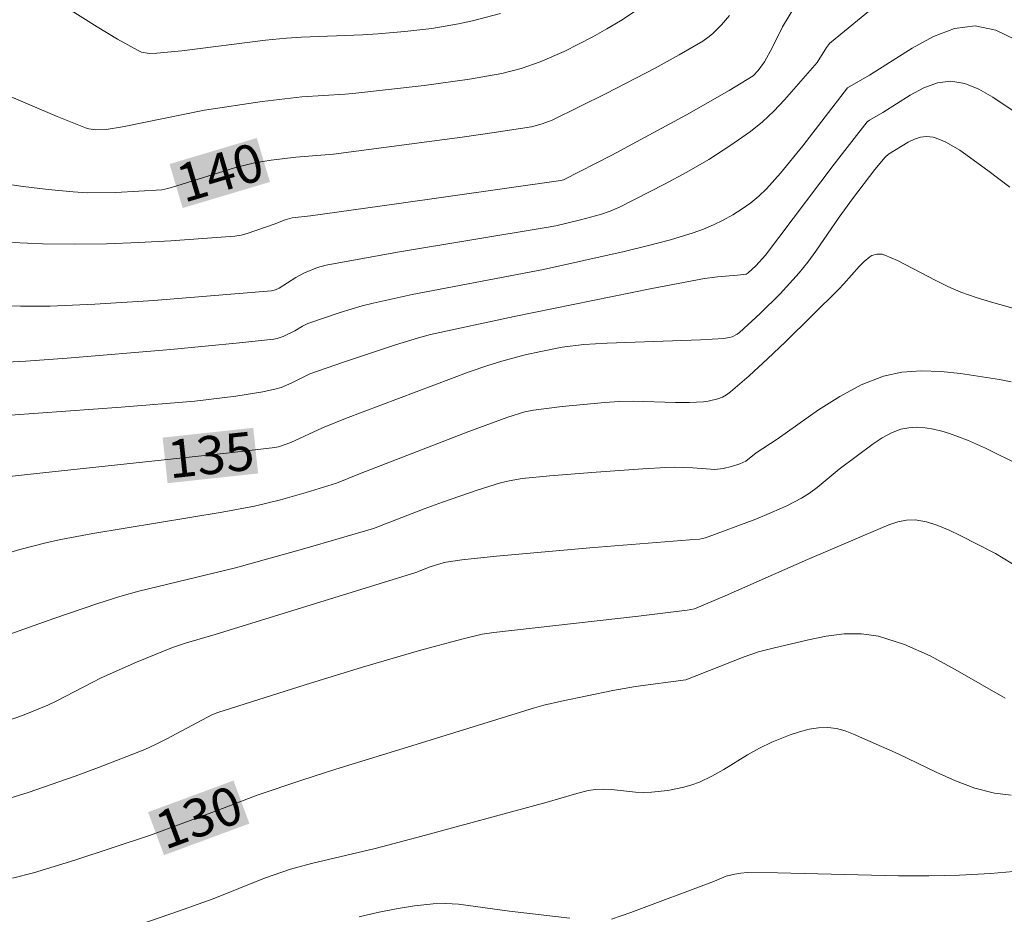
# Model space of a CAD drawing. Units: metres. Extents: x 278778 to 279295, y 1668791 to 1669359.
# Drawn here: x 279037 to 279076, y 1668946 to 1668981 of the extents above; entities that cross this region are included whole.
import ezdxf
from ezdxf.enums import TextEntityAlignment as Align

# ---------------------------------------------------------------- set-up
doc = ezdxf.new("R2010")
doc.units = ezdxf.units.M
doc.header["$MEASUREMENT"] = 0
for name, color, linetype, lineweight, true_color in [('Curvas_Intermediarias', 7, 'Continuous', 9, 0x783c14), ('Curvas_Mestras', 7, 'Continuous', 20, 0x783c14), ('Topon_Curvas_Mestras', 7, 'Continuous', 9, 0x783c14)]:
    doc.layers.add(name, color=color, linetype=linetype, lineweight=lineweight, true_color=true_color)
doc.layers.add('Topon_Curvas_Mestras_Masc', color=255, linetype='Continuous', lineweight=9)
doc.styles.add('Arial', font='arial.ttf', dxfattribs={"height": 1.5})

msp = doc.modelspace()

# ---------------------------------------------------------------- linework, layer by layer
at = {"layer": 'Curvas_Intermediarias', "flags": 128}
for points, elevation in [([(279072.274, 1668982.411), (279069.28, 1668979.936), (279069.209, 1668979.869), (279069.091, 1668979.714), (279068.718, 1668979.12), (279067.438, 1668977.662), (279067.016, 1668977.211), (279066.572, 1668976.788), (279066.097, 1668976.405), (279065.286, 1668975.843), (279064.448, 1668975.313), (279063.587, 1668974.81), (279062.712, 1668974.331), (279060.94, 1668973.433), (279060.571, 1668973.273), (279060.189, 1668973.142), (279059.403, 1668972.935), (279058.425, 1668972.699), (279058.046, 1668972.625), (279052.204, 1668971.657), (279049.398, 1668971.153), (279049.048, 1668971.05), (279048.543, 1668970.846), (279048.203, 1668970.66), (279047.542, 1668970.247), (279047.397, 1668970.174), (279047.243, 1668970.133), (279042.607, 1668969.758), (279040.285, 1668969.609), (279038.532, 1668969.538), (279037.363, 1668969.527), (279036.437, 1668969.548)], 138), ([(279037.052, 1668972.04), (279038.229, 1668971.982), (279039.489, 1668971.967), (279040.752, 1668971.987), (279042.016, 1668972.034), (279043.278, 1668972.104), (279045.793, 1668972.291), (279046.04, 1668972.327), (279046.284, 1668972.388), (279047.347, 1668972.765), (279047.774, 1668972.937), (279048.05, 1668973.006), (279048.777, 1668973.086), (279052.062, 1668973.546), (279058.629, 1668974.48), (279058.736, 1668974.508), (279060.641, 1668975.474), (279063.571, 1668977.066), (279065.26, 1668978.025), (279066.202, 1668978.605), (279066.4, 1668978.804), (279066.644, 1668979.152), (279066.94, 1668979.696), (279067.351, 1668980.534), (279068.141, 1668981.848)], 139), ([(279038.016, 1668982.023), (279040.384, 1668980.523), (279041.181, 1668980.045), (279041.987, 1668979.595), (279042.123, 1668979.538), (279042.421, 1668979.485), (279042.73, 1668979.486), (279043.706, 1668979.579), (279047.003, 1668979.999), (279047.829, 1668980.084), (279048.426, 1668980.126), (279050.824, 1668980.213), (279051.421, 1668980.253), (279052.484, 1668980.346), (279053.545, 1668980.468), (279054.594, 1668980.644), (279055.152, 1668980.765), (279056.259, 1668981.051)], 142), ([(279035.469, 1668978.418), (279038.798, 1668976.994), (279039.917, 1668976.553), (279040.046, 1668976.513), (279040.316, 1668976.471), (279040.727, 1668976.488), (279041.375, 1668976.595), (279044.609, 1668977.243), (279046.878, 1668977.596), (279048.439, 1668977.778), (279050.136, 1668977.876), (279050.559, 1668977.915), (279053.248, 1668978.22), (279055.034, 1668978.467), (279056.307, 1668978.694), (279057.073, 1668978.892), (279057.819, 1668979.149), (279058.754, 1668979.564), (279059.886, 1668980.136), (279060.439, 1668980.445), (279060.982, 1668980.771), (279061.511, 1668981.114)], 141), ([(279035.8, 1668967.272), (279037.57, 1668967.367), (279039.204, 1668967.488), (279043.274, 1668967.829), (279045.982, 1668968.085), (279047.331, 1668968.233), (279047.458, 1668968.257), (279047.704, 1668968.345), (279048.163, 1668968.568), (279048.46, 1668968.746), (279048.667, 1668968.845), (279049.944, 1668969.284), (279050.807, 1668969.542), (279051.242, 1668969.654), (279052.775, 1668969.989), (279057.94, 1668970.979), (279061.115, 1668971.687), (279062.031, 1668971.907), (279062.939, 1668972.149), (279063.835, 1668972.421), (279064.237, 1668972.565), (279064.634, 1668972.733), (279065.022, 1668972.922), (279065.399, 1668973.131), (279065.762, 1668973.359), (279066.108, 1668973.605), (279066.422, 1668973.865), (279066.717, 1668974.151), (279067.269, 1668974.772), (279068.153, 1668975.844), (279069.916, 1668978.129), (279070.783, 1668978.621), (279072.456, 1668979.692), (279073.292, 1668980.153), (279074.121, 1668980.468), (279074.94, 1668980.567), (279075.743, 1668980.401), (279076.538, 1668980.016)], 137), ([(279077.819, 1668976.289), (279075.631, 1668977.766), (279075.082, 1668978.077), (279074.531, 1668978.298), (279073.981, 1668978.391), (279073.449, 1668978.325), (279072.912, 1668978.127), (279072.373, 1668977.838), (279071.3, 1668977.161), (279070.772, 1668976.859), (279070.683, 1668976.794), (279069.391, 1668975.121), (279066.682, 1668971.537), (279066.305, 1668971.123), (279066, 1668970.84), (279065.928, 1668970.799), (279065.585, 1668970.751), (279064.798, 1668970.687), (279064.277, 1668970.619), (279062.213, 1668970.232), (279056.796, 1668969.132), (279053.494, 1668968.413), (279053.026, 1668968.291), (279052.123, 1668968.01), (279050.12, 1668967.344), (279048.752, 1668966.875), (279048.01, 1668966.499), (279047.623, 1668966.333), (279047.422, 1668966.276), (279046.896, 1668966.165), (279045.831, 1668965.986), (279044.218, 1668965.797), (279041.32, 1668965.552), (279036.967, 1668965.239)], 136), ([(279078.056, 1668968.99), (279075.583, 1668969.684), (279074.972, 1668969.875), (279074.369, 1668970.09), (279073.859, 1668970.308), (279073.359, 1668970.556), (279071.876, 1668971.33), (279071.374, 1668971.547), (279071.279, 1668971.574), (279071.07, 1668971.581), (279070.871, 1668971.528), (279070.788, 1668971.479), (279070.57, 1668971.296), (279070.365, 1668971.089), (279069.773, 1668970.414), (279069.567, 1668970.2), (279067.469, 1668968.132), (279066.761, 1668967.453), (279066.042, 1668966.792), (279065.308, 1668966.157), (279065.155, 1668966.047), (279064.987, 1668965.956), (279064.808, 1668965.883), (279064.432, 1668965.789), (279064.244, 1668965.765), (279063.697, 1668965.737), (279063.145, 1668965.737), (279061.478, 1668965.787), (279060.924, 1668965.776), (279060.361, 1668965.743), (279058.675, 1668965.587), (279057.556, 1668965.444), (279057.214, 1668965.377), (279056.546, 1668965.168), (279055.013, 1668964.602), (279050.703, 1668962.938), (279049.793, 1668962.561), (279048.602, 1668962.192), (279047.59, 1668961.905), (279046.568, 1668961.665), (279045.302, 1668961.425), (279040.212, 1668960.584), (279038.946, 1668960.344), (279038.407, 1668960.226), (279037.338, 1668959.95), (279035.751, 1668959.475)], 134), ([(279076.355, 1668966.548), (279075.894, 1668966.65), (279074.362, 1668966.879), (279073.581, 1668966.959), (279072.807, 1668966.984), (279072.053, 1668966.932), (279071.333, 1668966.779), (279070.453, 1668966.438), (279069.604, 1668965.982), (279068.775, 1668965.448), (279067.14, 1668964.297), (279066.316, 1668963.756), (279065.91, 1668963.435), (279065.667, 1668963.323), (279065.347, 1668963.215), (279065.018, 1668963.138), (279064.683, 1668963.105), (279063.82, 1668963.167), (279063.116, 1668963.195), (279062.765, 1668963.188), (279061.851, 1668963.131), (279060.024, 1668963.004), (279058.198, 1668962.857), (279057.111, 1668962.755), (279056.591, 1668962.662), (279056.251, 1668962.572), (279055.337, 1668962.285), (279053.976, 1668961.818), (279053.252, 1668961.558), (279051.259, 1668960.782), (279048.546, 1668959.989), (279045.822, 1668959.229), (279042.023, 1668958.31), (279041.271, 1668958.099), (279040.4, 1668957.827), (279038.672, 1668957.236), (279033.431, 1668955.373)], 133), ([(279076.724, 1668963.261), (279075.339, 1668963.941), (279074.64, 1668964.256), (279073.929, 1668964.525), (279073.619, 1668964.618), (279073.296, 1668964.693), (279072.966, 1668964.744), (279072.638, 1668964.764), (279072.319, 1668964.747), (279072.016, 1668964.687), (279071.639, 1668964.543), (279071.275, 1668964.346), (279070.919, 1668964.112), (279069.579, 1668963.121), (279068.719, 1668962.389), (279068.42, 1668962.166), (279068.104, 1668961.973), (279067.517, 1668961.678), (279066.916, 1668961.407), (279066.303, 1668961.154), (279064.327, 1668960.413), (279064.084, 1668960.366), (279063.711, 1668960.329), (279059.774, 1668960.023), (279056.091, 1668959.69), (279054.735, 1668959.546), (279054.286, 1668959.487), (279054.041, 1668959.438), (279053.485, 1668959.269), (279052.925, 1668959.051), (279045.017, 1668956.602), (279043.899, 1668956.278), (279043.349, 1668956.092), (279041.932, 1668955.518), (279040.535, 1668954.895), (279040.182, 1668954.724), (279038.792, 1668953.991), (279038.437, 1668953.824), (279037.443, 1668953.419), (279036.185, 1668952.987)], 132), ([(279077.251, 1668958.884), (279075.737, 1668959.797), (279074.351, 1668960.504), (279073.91, 1668960.718), (279073.467, 1668960.904), (279073.022, 1668961.046), (279072.576, 1668961.123), (279072.235, 1668961.114), (279071.889, 1668961.042), (279071.542, 1668960.925), (279071.196, 1668960.78), (279068.342, 1668959.559), (279065.101, 1668958.125), (279063.883, 1668957.613), (279063.606, 1668957.563), (279061.688, 1668957.332), (279055.997, 1668956.691), (279055.527, 1668956.616), (279054.733, 1668956.43), (279053.059, 1668955.98), (279050.822, 1668955.319), (279048.572, 1668954.63), (279045.126, 1668953.543), (279044.895, 1668953.44), (279044.33, 1668953.149), (279043.095, 1668952.481), (279042.676, 1668952.274), (279042.249, 1668952.086), (279040.43, 1668951.371), (279039.512, 1668951.032), (279037.662, 1668950.393), (279036.082, 1668949.902)], 131), ([(279040.697, 1668944.721), (279043.575, 1668945.715), (279044.939, 1668946.207), (279046.963, 1668947.019), (279047.989, 1668947.373), (279048.819, 1668947.591), (279051.316, 1668948.182), (279052.965, 1668948.61), (279058.093, 1668950.012), (279059.163, 1668950.326), (279059.7, 1668950.466), (279059.998, 1668950.512), (279060.299, 1668950.519), (279060.616, 1668950.501), (279061.566, 1668950.402), (279061.882, 1668950.386), (279062.196, 1668950.394), (279062.837, 1668950.464), (279063.475, 1668950.592), (279063.785, 1668950.683), (279064.085, 1668950.795), (279064.571, 1668951.025), (279065.043, 1668951.292), (279065.973, 1668951.864), (279066.445, 1668952.133), (279066.93, 1668952.367), (279067.65, 1668952.655), (279068.022, 1668952.778), (279068.396, 1668952.875), (279068.77, 1668952.935), (279069.137, 1668952.95), (279069.476, 1668952.908), (279069.813, 1668952.814), (279070.148, 1668952.684), (279071.904, 1668951.911), (279073.405, 1668951.186), (279074.159, 1668950.848), (279074.922, 1668950.563), (279075.699, 1668950.364), (279076.358, 1668950.279)], 129), ([(279060.628, 1668945.404), (279061.378, 1668945.668), (279064.678, 1668946.901), (279065.137, 1668947.091), (279065.473, 1668947.176), (279065.719, 1668947.218), (279065.966, 1668947.234), (279067.155, 1668947.222), (279071.919, 1668947.108), (279073.109, 1668947.105), (279074.325, 1668947.132), (279075.54, 1668947.199), (279076.751, 1668947.31)], 128), ([(279050.692, 1668945.493), (279051.416, 1668945.667), (279052.144, 1668945.811), (279052.875, 1668945.924), (279053.604, 1668946.005), (279054.1, 1668946.022), (279054.598, 1668945.993), (279056.602, 1668945.718), (279058.987, 1668945.442)], 128)]:
    msp.add_lwpolyline(points, dxfattribs=dict(at, elevation=elevation))
at = {"layer": 'Curvas_Mestras', "flags": 128}
for points, elevation in [([(279035.499, 1668974.533), (279037.467, 1668974.24), (279038.453, 1668974.123), (279039.44, 1668974.028), (279039.998, 1668973.996), (279041.119, 1668974.004), (279042.921, 1668974.114), (279043.161, 1668974.166), (279043.515, 1668974.27), (279045.79, 1668974.982), (279046.572, 1668975.171), (279047.222, 1668975.275), (279048.204, 1668975.393), (279049.675, 1668975.52), (279054.743, 1668976.182), (279056.007, 1668976.364), (279057.476, 1668976.598), (279057.889, 1668976.706), (279058.288, 1668976.853), (279060.417, 1668977.905), (279062.337, 1668978.908), (279063.283, 1668979.43), (279064.215, 1668979.97), (279064.415, 1668980.103), (279064.603, 1668980.256), (279064.949, 1668980.602), (279065.261, 1668980.974)], 140), ([(279036.431, 1668962.772), (279038.236, 1668962.978), (279045.465, 1668963.743), (279047.269, 1668963.951), (279047.518, 1668964), (279048, 1668964.167), (279049.248, 1668964.74), (279050.155, 1668965.107), (279055.018, 1668966.944), (279055.754, 1668967.202), (279056.306, 1668967.368), (279057.223, 1668967.612), (279057.84, 1668967.752), (279058.683, 1668967.918), (279059.534, 1668968.025), (279060.451, 1668968.077), (279064.127, 1668968.201), (279065.041, 1668968.259), (279065.26, 1668968.297), (279065.368, 1668968.331), (279065.567, 1668968.432), (279065.654, 1668968.498), (279066.472, 1668969.239), (279067.262, 1668970.022), (279068.008, 1668970.844), (279068.346, 1668971.262), (279068.666, 1668971.696), (279069.584, 1668973.033), (279070.113, 1668973.764), (279070.988, 1668974.916), (279071.389, 1668975.397), (279071.521, 1668975.512), (279072.3, 1668975.985), (279072.542, 1668976.105), (279072.784, 1668976.187), (279073.023, 1668976.215), (279073.284, 1668976.181), (279073.549, 1668976.098), (279073.813, 1668975.976), (279074.326, 1668975.668), (279075.441, 1668974.875), (279076.303, 1668974.221)], 135), ([(279076.121, 1668954.102), (279074.151, 1668955.234), (279073.16, 1668955.763), (279072.155, 1668956.213), (279071.129, 1668956.542), (279070.465, 1668956.64), (279069.778, 1668956.631), (279069.077, 1668956.542), (279068.371, 1668956.402), (279066.988, 1668956.075), (279066.408, 1668955.92), (279065.838, 1668955.728), (279063.543, 1668954.826), (279061.573, 1668954.555), (279060.68, 1668954.399), (279058.649, 1668953.984), (279057.959, 1668953.828), (279057.594, 1668953.727), (279052.419, 1668952.115), (279049.772, 1668951.307), (279048.429, 1668950.878), (279046.67, 1668950.281), (279045.142, 1668949.695), (279042.442, 1668948.701), (279039.5, 1668947.724), (279037.868, 1668947.231), (279037.044, 1668947.012)], 130)]:
    msp.add_lwpolyline(points, dxfattribs=dict(at, elevation=elevation))
at = {"layer": 'Topon_Curvas_Mestras_Masc'}
for points in [[(279043.743, 1668973.396, 140), (279047.179, 1668974.422, 140), (279043.227, 1668975.127, 140), (279046.662, 1668976.152, 140)], [(279043.743, 1668973.396, 140), (279047.179, 1668974.422, 140), (279043.227, 1668975.127, 140), (279046.662, 1668976.152, 140)], [(279043.15, 1668962.564, 135), (279046.714, 1668962.947, 135), (279042.956, 1668964.359, 135), (279046.521, 1668964.743, 135)], [(279043.15, 1668962.564, 135), (279046.714, 1668962.947, 135), (279042.956, 1668964.359, 135), (279046.521, 1668964.743, 135)], [(279043.009, 1668947.92, 130), (279046.372, 1668949.164, 130), (279042.383, 1668949.614, 130), (279045.745, 1668950.858, 130)], [(279043.009, 1668947.92, 130), (279046.372, 1668949.164, 130), (279042.383, 1668949.614, 130), (279045.745, 1668950.858, 130)]]:
    msp.add_solid(points, dxfattribs=at)

# ---------------------------------------------------------------- texts
at = {"layer": 'Topon_Curvas_Mestras', "style": 'Arial'}
for s, rotation, p in [('140', 16.6148, (279045.214, 1668974.802, 140)), ('135', 6.1461, (279044.852, 1668963.678, 135)), ('130', 20.2947, (279044.387, 1668949.417, 130))]:
    msp.add_text(s, height=1.5, rotation=rotation, dxfattribs=at).set_placement(p, align=Align.MIDDLE_CENTER)

doc.saveas('drawing.dxf')
